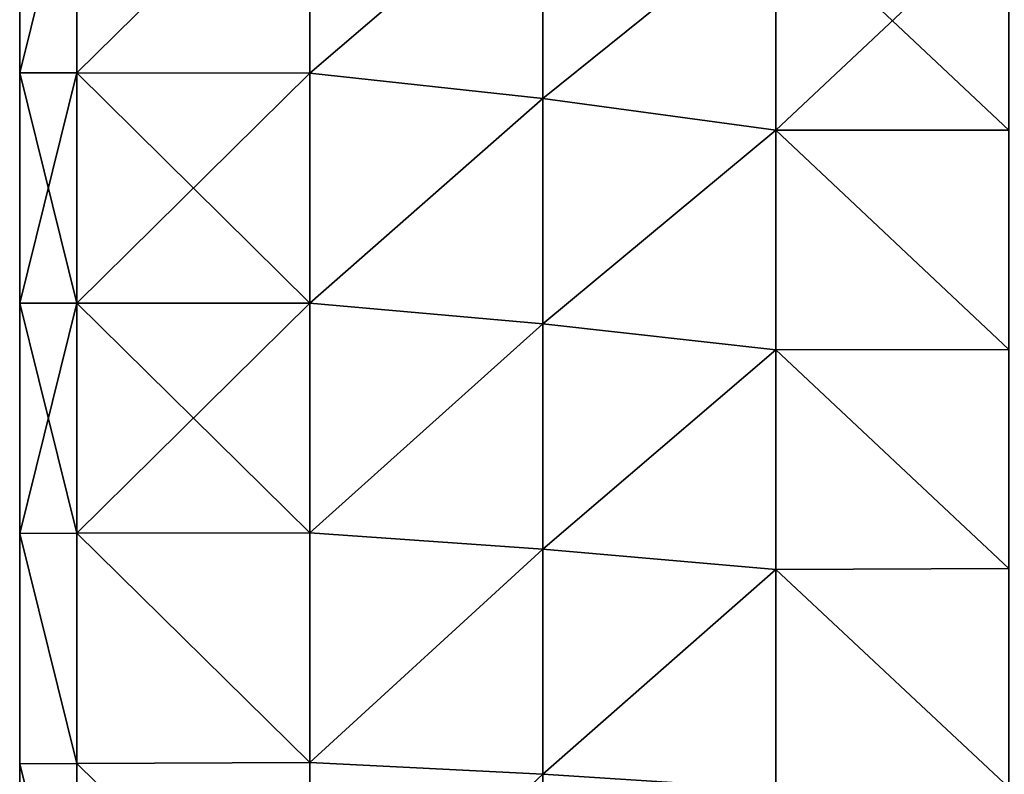
# Model space of a CAD drawing. Units: millimetres. Extents: x -38 to 18, y -241 to 140.
# Drawn here: x -38 to -16, y -52 to -36 of the extents above; entities that cross this region are included whole.
import ezdxf

# ---------------------------------------------------------------- set-up
doc = ezdxf.new("R2010")
doc.units = ezdxf.units.MM
doc.header["$LTSCALE"] = 41.718519
for name, color, linetype in [('37', 7, 'CONTINUOUS'), ('40', 7, 'CONTINUOUS'), ('50', 7, 'CONTINUOUS')]:
    doc.layers.add(name, color=color, linetype=linetype)

msp = doc.modelspace()

# ---------------------------------------------------------------- linework, layer by layer
at = {"layer": '37', "linetype": 'Continuous'}
for points in [[(-37.5, -31.733, -12.525), (-37.5, -32.25, -17.5), (-37.5, -36.317, -12.525), (-37.5, -31.733, -12.525)], [(-37.5, -31.733, -12.525), (-37.5, -36.317, -12.525), (-37.5, -31.733, -7.52), (-37.5, -31.733, -12.525)], [(-37.5, -31.733, -7.52), (-37.5, -36.317, -12.525), (-37.5, -36.317, -7.52), (-37.5, -31.733, -7.52)], [(-37.5, -31.733, -7.52), (-37.5, -36.317, -7.52), (-37.5, -31.733, -2.515), (-37.5, -31.733, -7.52)], [(-37.5, -31.733, -2.515), (-37.5, -36.317, -7.52), (-37.5, -36.317, -2.515), (-37.5, -31.733, -2.515)], [(-37.5, -31.733, -2.515), (-37.5, -36.317, -2.515), (-37.5, -31.733, 2.49), (-37.5, -31.733, -2.515)], [(-37.5, -31.733, 2.49), (-37.5, -36.317, -2.515), (-37.5, -36.317, 2.49), (-37.5, -31.733, 2.49)], [(-37.5, -31.733, 2.49), (-37.5, -36.317, 2.49), (-37.5, -31.733, 7.495), (-37.5, -31.733, 2.49)], [(-37.5, -31.733, 7.495), (-37.5, -36.317, 2.49), (-37.5, -36.317, 7.495), (-37.5, -31.733, 7.495)], [(-37.5, -31.733, 7.495), (-37.5, -36.317, 7.495), (-37.5, -31.733, 12.5), (-37.5, -31.733, 7.495)], [(-37.5, -31.733, 12.5), (-37.5, -36.317, 7.495), (-37.5, -36.317, 12.5), (-37.5, -31.733, 12.5)], [(-37.5, -31.733, 12.5), (-37.5, -36.317, 12.5), (-37.5, -32.25, 17.5), (-37.5, -31.733, 12.5)], [(-37.5, -32.25, -17.5), (-37.5, -37.2, -17.5), (-37.5, -36.317, -12.525), (-37.5, -32.25, -17.5)], [(-37.5, -32.25, 17.5), (-37.5, -36.317, 12.5), (-37.5, -37.2, 17.5), (-37.5, -32.25, 17.5)], [(-37.5, -36.317, -12.525), (-37.5, -37.2, -17.5), (-37.5, -40.9, -12.525), (-37.5, -36.317, -12.525)], [(-37.5, -36.317, -12.525), (-37.5, -40.9, -12.525), (-37.5, -36.317, -7.52), (-37.5, -36.317, -12.525)], [(-37.5, -36.317, -7.52), (-37.5, -40.9, -12.525), (-37.5, -40.9, -7.52), (-37.5, -36.317, -7.52)], [(-37.5, -36.317, -7.52), (-37.5, -40.9, -7.52), (-37.5, -36.317, -2.515), (-37.5, -36.317, -7.52)], [(-37.5, -36.317, -2.515), (-37.5, -40.9, -7.52), (-37.5, -40.9, -2.515), (-37.5, -36.317, -2.515)], [(-37.5, -36.317, -2.515), (-37.5, -40.9, -2.515), (-37.5, -36.317, 2.49), (-37.5, -36.317, -2.515)], [(-37.5, -36.317, 2.49), (-37.5, -40.9, -2.515), (-37.5, -40.9, 2.49), (-37.5, -36.317, 2.49)], [(-37.5, -36.317, 2.49), (-37.5, -40.9, 2.49), (-37.5, -36.317, 7.495), (-37.5, -36.317, 2.49)], [(-37.5, -36.317, 7.495), (-37.5, -40.9, 2.49), (-37.5, -40.9, 7.495), (-37.5, -36.317, 7.495)], [(-37.5, -36.317, 7.495), (-37.5, -40.9, 7.495), (-37.5, -36.317, 12.5), (-37.5, -36.317, 7.495)], [(-37.5, -36.317, 12.5), (-37.5, -40.9, 7.495), (-37.5, -40.9, 12.5), (-37.5, -36.317, 12.5)], [(-37.5, -36.317, 12.5), (-37.5, -40.9, 12.5), (-37.5, -37.2, 17.5), (-37.5, -36.317, 12.5)], [(-37.5, -37.2, -17.5), (-37.5, -42.15, -17.5), (-37.5, -40.9, -12.525), (-37.5, -37.2, -17.5)], [(-37.5, -37.2, 17.5), (-37.5, -40.9, 12.5), (-37.5, -42.15, 17.5), (-37.5, -37.2, 17.5)], [(-37.5, -40.9, -12.525), (-37.5, -42.15, -17.5), (-37.5, -45.483, -12.525), (-37.5, -40.9, -12.525)], [(-37.5, -40.9, -12.525), (-37.5, -45.483, -12.525), (-37.5, -40.9, -7.52), (-37.5, -40.9, -12.525)], [(-37.5, -40.9, -7.52), (-37.5, -45.483, -12.525), (-37.5, -45.483, -7.52), (-37.5, -40.9, -7.52)], [(-37.5, -40.9, -7.52), (-37.5, -45.483, -7.52), (-37.5, -40.9, -2.515), (-37.5, -40.9, -7.52)], [(-37.5, -40.9, -2.515), (-37.5, -45.483, -7.52), (-37.5, -45.483, -2.515), (-37.5, -40.9, -2.515)], [(-37.5, -40.9, -2.515), (-37.5, -45.483, -2.515), (-37.5, -40.9, 2.49), (-37.5, -40.9, -2.515)], [(-37.5, -40.9, 2.49), (-37.5, -45.483, -2.515), (-37.5, -45.483, 2.49), (-37.5, -40.9, 2.49)], [(-37.5, -40.9, 2.49), (-37.5, -45.483, 2.49), (-37.5, -40.9, 7.495), (-37.5, -40.9, 2.49)], [(-37.5, -40.9, 7.495), (-37.5, -45.483, 2.49), (-37.5, -45.483, 7.495), (-37.5, -40.9, 7.495)], [(-37.5, -40.9, 7.495), (-37.5, -45.483, 7.495), (-37.5, -40.9, 12.5), (-37.5, -40.9, 7.495)], [(-37.5, -40.9, 12.5), (-37.5, -45.483, 7.495), (-37.5, -45.483, 12.5), (-37.5, -40.9, 12.5)], [(-37.5, -40.9, 12.5), (-37.5, -45.483, 12.5), (-37.5, -42.15, 17.5), (-37.5, -40.9, 12.5)], [(-37.5, -42.15, -17.5), (-37.5, -47.1, -17.5), (-37.5, -45.483, -12.525), (-37.5, -42.15, -17.5)], [(-37.5, -42.15, 17.5), (-37.5, -45.483, 12.5), (-37.5, -47.1, 17.5), (-37.5, -42.15, 17.5)], [(-37.5, -45.483, -12.525), (-37.5, -47.1, -17.5), (-37.5, -50.067, -12.525), (-37.5, -45.483, -12.525)], [(-37.5, -45.483, -12.525), (-37.5, -50.067, -12.525), (-37.5, -45.483, -7.52), (-37.5, -45.483, -12.525)], [(-37.5, -45.483, -7.52), (-37.5, -50.067, -12.525), (-37.5, -50.067, -7.52), (-37.5, -45.483, -7.52)], [(-37.5, -45.483, -7.52), (-37.5, -50.067, -7.52), (-37.5, -45.483, -2.515), (-37.5, -45.483, -7.52)], [(-37.5, -45.483, -2.515), (-37.5, -50.067, -7.52), (-37.5, -50.067, -2.515), (-37.5, -45.483, -2.515)], [(-37.5, -45.483, -2.515), (-37.5, -50.067, -2.515), (-37.5, -45.483, 2.49), (-37.5, -45.483, -2.515)], [(-37.5, -45.483, 2.49), (-37.5, -50.067, -2.515), (-37.5, -50.067, 2.49), (-37.5, -45.483, 2.49)], [(-37.5, -45.483, 2.49), (-37.5, -50.067, 2.49), (-37.5, -45.483, 7.495), (-37.5, -45.483, 2.49)], [(-37.5, -45.483, 7.495), (-37.5, -50.067, 2.49), (-37.5, -50.067, 7.495), (-37.5, -45.483, 7.495)], [(-37.5, -45.483, 7.495), (-37.5, -50.067, 7.495), (-37.5, -45.483, 12.5), (-37.5, -45.483, 7.495)], [(-37.5, -45.483, 12.5), (-37.5, -50.067, 7.495), (-37.5, -50.067, 12.5), (-37.5, -45.483, 12.5)], [(-37.5, -45.483, 12.5), (-37.5, -50.067, 12.5), (-37.5, -47.1, 17.5), (-37.5, -45.483, 12.5)], [(-37.5, -47.1, -17.5), (-37.5, -52.05, -17.5), (-37.5, -50.067, -12.525), (-37.5, -47.1, -17.5)], [(-37.5, -47.1, 17.5), (-37.5, -50.067, 12.5), (-37.5, -52.05, 17.5), (-37.5, -47.1, 17.5)], [(-37.5, -50.067, -12.525), (-37.5, -52.05, -17.5), (-37.5, -54.65, -12.525), (-37.5, -50.067, -12.525)], [(-37.5, -50.067, -12.525), (-37.5, -54.65, -12.525), (-37.5, -50.067, -7.52), (-37.5, -50.067, -12.525)], [(-37.5, -50.067, -7.52), (-37.5, -54.65, -12.525), (-37.5, -54.65, -7.52), (-37.5, -50.067, -7.52)], [(-37.5, -50.067, -7.52), (-37.5, -54.65, -7.52), (-37.5, -50.067, -2.515), (-37.5, -50.067, -7.52)], [(-37.5, -50.067, -2.515), (-37.5, -54.65, -7.52), (-37.5, -54.65, -2.515), (-37.5, -50.067, -2.515)], [(-37.5, -50.067, -2.515), (-37.5, -54.65, -2.515), (-37.5, -50.067, 2.49), (-37.5, -50.067, -2.515)], [(-37.5, -50.067, 2.49), (-37.5, -54.65, -2.515), (-37.5, -54.65, 2.49), (-37.5, -50.067, 2.49)], [(-37.5, -50.067, 2.49), (-37.5, -54.65, 2.49), (-37.5, -50.067, 7.495), (-37.5, -50.067, 2.49)], [(-37.5, -50.067, 7.495), (-37.5, -54.65, 2.49), (-37.5, -54.65, 7.495), (-37.5, -50.067, 7.495)], [(-37.5, -50.067, 7.495), (-37.5, -54.65, 7.495), (-37.5, -50.067, 12.5), (-37.5, -50.067, 7.495)], [(-37.5, -50.067, 12.5), (-37.5, -54.65, 7.495), (-37.5, -54.65, 12.5), (-37.5, -50.067, 12.5)], [(-37.5, -50.067, 12.5), (-37.5, -54.65, 12.5), (-37.5, -52.05, 17.5), (-37.5, -50.067, 12.5)], [(-37.5, -52.05, -17.5), (-37.5, -57, -17.5), (-37.5, -54.65, -12.525), (-37.5, -52.05, -17.5)], [(-37.5, -52.05, 17.5), (-37.5, -54.65, 12.5), (-37.5, -57, 17.5), (-37.5, -52.05, 17.5)]]:
    msp.add_3dface(points, dxfattribs=at)
at = {"layer": '40', "linetype": 'Continuous'}
for points in [[(-37.5, -37.2, -17.5), (-37.5, -32.25, -17.5), (-36.269, -32.254, -17.489), (-37.5, -37.2, -17.5)], [(-37.5, -37.2, -17.5), (-36.269, -32.254, -17.489), (-36.269, -37.202, -17.489), (-37.5, -37.2, -17.5)], [(-36.269, -32.254, -17.489), (-31.264, -32.272, -17.446), (-36.269, -37.202, -17.489), (-36.269, -32.254, -17.489)], [(-31.264, -32.272, -17.446), (-31.264, -37.211, -17.446), (-36.269, -37.202, -17.489), (-31.264, -32.272, -17.446)], [(-31.264, -32.272, -17.446), (-26.259, -32.915, -17.402), (-31.264, -37.211, -17.446), (-31.264, -32.272, -17.446)], [(-26.259, -32.915, -17.402), (-26.259, -37.756, -17.402), (-31.264, -37.211, -17.446), (-26.259, -32.915, -17.402)], [(-26.259, -32.915, -17.402), (-21.254, -33.716, -17.358), (-26.259, -37.756, -17.402), (-26.259, -32.915, -17.402)], [(-21.254, -33.716, -17.358), (-21.254, -38.436, -17.358), (-26.259, -37.756, -17.402), (-21.254, -33.716, -17.358)], [(-16.249, -33.726, -17.315), (-16.249, -38.436, -17.315), (-21.254, -33.716, -17.358), (-16.249, -33.726, -17.315)], [(-21.254, -33.716, -17.358), (-16.249, -38.436, -17.315), (-21.254, -38.436, -17.358), (-21.254, -33.716, -17.358)], [(-37.5, -42.15, -17.5), (-37.5, -37.2, -17.5), (-36.269, -42.15, -17.489), (-37.5, -42.15, -17.5)], [(-37.5, -37.2, -17.5), (-36.269, -37.202, -17.489), (-36.269, -42.15, -17.489), (-37.5, -37.2, -17.5)], [(-31.264, -37.211, -17.446), (-31.264, -42.15, -17.446), (-36.269, -37.202, -17.489), (-31.264, -37.211, -17.446)], [(-36.269, -37.202, -17.489), (-31.264, -42.15, -17.446), (-36.269, -42.15, -17.489), (-36.269, -37.202, -17.489)], [(-31.264, -37.211, -17.446), (-26.259, -37.756, -17.402), (-31.264, -42.15, -17.446), (-31.264, -37.211, -17.446)], [(-26.259, -37.756, -17.402), (-26.259, -42.597, -17.402), (-31.264, -42.15, -17.446), (-26.259, -37.756, -17.402)], [(-26.259, -37.756, -17.402), (-21.254, -38.436, -17.358), (-26.259, -42.597, -17.402), (-26.259, -37.756, -17.402)], [(-21.254, -38.436, -17.358), (-21.254, -43.156, -17.358), (-26.259, -42.597, -17.402), (-21.254, -38.436, -17.358)], [(-16.249, -38.436, -17.315), (-16.249, -43.145, -17.315), (-21.254, -38.436, -17.358), (-16.249, -38.436, -17.315)], [(-21.254, -38.436, -17.358), (-16.249, -43.145, -17.315), (-21.254, -43.156, -17.358), (-21.254, -38.436, -17.358)], [(-37.5, -47.1, -17.5), (-37.5, -42.15, -17.5), (-36.269, -47.098, -17.489), (-37.5, -47.1, -17.5)], [(-37.5, -42.15, -17.5), (-36.269, -42.15, -17.489), (-36.269, -47.098, -17.489), (-37.5, -42.15, -17.5)], [(-31.264, -42.15, -17.446), (-31.264, -47.089, -17.446), (-36.269, -42.15, -17.489), (-31.264, -42.15, -17.446)], [(-36.269, -42.15, -17.489), (-31.264, -47.089, -17.446), (-36.269, -47.098, -17.489), (-36.269, -42.15, -17.489)], [(-31.264, -42.15, -17.446), (-26.259, -42.597, -17.402), (-31.264, -47.089, -17.446), (-31.264, -42.15, -17.446)], [(-26.259, -42.597, -17.402), (-26.259, -47.438, -17.402), (-31.264, -47.089, -17.446), (-26.259, -42.597, -17.402)], [(-26.259, -42.597, -17.402), (-21.254, -43.156, -17.358), (-26.259, -47.438, -17.402), (-26.259, -42.597, -17.402)], [(-21.254, -43.156, -17.358), (-21.254, -47.877, -17.358), (-26.259, -47.438, -17.402), (-21.254, -43.156, -17.358)], [(-16.249, -43.145, -17.315), (-16.249, -47.855, -17.315), (-21.254, -43.156, -17.358), (-16.249, -43.145, -17.315)], [(-21.254, -43.156, -17.358), (-16.249, -47.855, -17.315), (-21.254, -47.877, -17.358), (-21.254, -43.156, -17.358)], [(-37.5, -47.1, -17.5), (-36.269, -47.098, -17.489), (-36.269, -52.046, -17.489), (-37.5, -47.1, -17.5)], [(-37.5, -52.05, -17.5), (-37.5, -47.1, -17.5), (-36.269, -52.046, -17.489), (-37.5, -52.05, -17.5)], [(-31.264, -47.089, -17.446), (-31.264, -52.028, -17.446), (-36.269, -47.098, -17.489), (-31.264, -47.089, -17.446)], [(-36.269, -47.098, -17.489), (-31.264, -52.028, -17.446), (-36.269, -52.046, -17.489), (-36.269, -47.098, -17.489)], [(-31.264, -47.089, -17.446), (-26.259, -47.438, -17.402), (-31.264, -52.028, -17.446), (-31.264, -47.089, -17.446)], [(-26.259, -47.438, -17.402), (-26.259, -52.279, -17.402), (-31.264, -52.028, -17.446), (-26.259, -47.438, -17.402)], [(-26.259, -47.438, -17.402), (-21.254, -47.877, -17.358), (-26.259, -52.279, -17.402), (-26.259, -47.438, -17.402)], [(-21.254, -47.877, -17.358), (-21.254, -52.597, -17.358), (-26.259, -52.279, -17.402), (-21.254, -47.877, -17.358)], [(-16.249, -47.855, -17.315), (-16.249, -52.564, -17.315), (-21.254, -47.877, -17.358), (-16.249, -47.855, -17.315)], [(-21.254, -47.877, -17.358), (-16.249, -52.564, -17.315), (-21.254, -52.597, -17.358), (-21.254, -47.877, -17.358)], [(-31.264, -52.028, -17.446), (-31.264, -56.967, -17.446), (-36.269, -52.046, -17.489), (-31.264, -52.028, -17.446)], [(-31.264, -52.028, -17.446), (-26.259, -52.279, -17.402), (-31.264, -56.967, -17.446), (-31.264, -52.028, -17.446)], [(-37.5, -52.05, -17.5), (-36.269, -52.046, -17.489), (-36.269, -56.994, -17.489), (-37.5, -52.05, -17.5)], [(-37.5, -57, -17.5), (-37.5, -52.05, -17.5), (-36.269, -56.994, -17.489), (-37.5, -57, -17.5)], [(-36.269, -52.046, -17.489), (-31.264, -56.967, -17.446), (-36.269, -56.994, -17.489), (-36.269, -52.046, -17.489)], [(-26.259, -52.279, -17.402), (-26.259, -57.12, -17.402), (-31.264, -56.967, -17.446), (-26.259, -52.279, -17.402)], [(-26.259, -52.279, -17.402), (-21.254, -52.597, -17.358), (-26.259, -57.12, -17.402), (-26.259, -52.279, -17.402)]]:
    msp.add_3dface(points, dxfattribs=at)
at = {"layer": '50', "linetype": 'Continuous'}
for points in [[(-37.5, -32.25, 17.5), (-37.5, -37.2, 17.5), (-36.269, -32.254, 17.489), (-37.5, -32.25, 17.5)], [(-37.5, -37.2, 17.5), (-36.269, -37.202, 17.489), (-36.269, -32.254, 17.489), (-37.5, -37.2, 17.5)], [(-36.269, -37.202, 17.489), (-31.264, -32.272, 17.446), (-36.269, -32.254, 17.489), (-36.269, -37.202, 17.489)], [(-31.264, -37.211, 17.446), (-31.264, -32.272, 17.446), (-36.269, -37.202, 17.489), (-31.264, -37.211, 17.446)], [(-31.264, -37.211, 17.446), (-26.259, -32.915, 17.402), (-31.264, -32.272, 17.446), (-31.264, -37.211, 17.446)], [(-26.259, -37.756, 17.402), (-26.259, -32.915, 17.402), (-31.264, -37.211, 17.446), (-26.259, -37.756, 17.402)], [(-26.259, -32.915, 17.402), (-26.259, -37.756, 17.402), (-21.253, -33.716, 17.358), (-26.259, -32.915, 17.402)], [(-21.253, -33.716, 17.358), (-26.259, -37.756, 17.402), (-21.253, -38.436, 17.358), (-21.253, -33.716, 17.358)], [(-21.253, -33.716, 17.358), (-21.253, -38.436, 17.358), (-16.249, -33.726, 17.315), (-21.253, -33.716, 17.358)], [(-16.249, -33.726, 17.315), (-21.253, -38.436, 17.358), (-16.249, -38.436, 17.315), (-16.249, -33.726, 17.315)], [(-37.5, -37.2, 17.5), (-37.5, -42.15, 17.5), (-36.269, -37.202, 17.489), (-37.5, -37.2, 17.5)], [(-37.5, -42.15, 17.5), (-36.269, -42.15, 17.489), (-36.269, -37.202, 17.489), (-37.5, -42.15, 17.5)], [(-36.269, -42.15, 17.489), (-31.264, -37.211, 17.446), (-36.269, -37.202, 17.489), (-36.269, -42.15, 17.489)], [(-31.264, -42.15, 17.446), (-31.264, -37.211, 17.446), (-36.269, -42.15, 17.489), (-31.264, -42.15, 17.446)], [(-31.264, -42.15, 17.446), (-26.259, -37.756, 17.402), (-31.264, -37.211, 17.446), (-31.264, -42.15, 17.446)], [(-26.259, -42.597, 17.402), (-26.259, -37.756, 17.402), (-31.264, -42.15, 17.446), (-26.259, -42.597, 17.402)], [(-26.259, -37.756, 17.402), (-26.259, -42.597, 17.402), (-21.253, -38.436, 17.358), (-26.259, -37.756, 17.402)], [(-21.253, -38.436, 17.358), (-26.259, -42.597, 17.402), (-21.254, -43.156, 17.358), (-21.253, -38.436, 17.358)], [(-21.253, -38.436, 17.358), (-21.254, -43.156, 17.358), (-16.249, -43.145, 17.315), (-21.253, -38.436, 17.358)], [(-16.249, -38.436, 17.315), (-21.253, -38.436, 17.358), (-16.249, -43.145, 17.315), (-16.249, -38.436, 17.315)], [(-37.5, -42.15, 17.5), (-37.5, -47.1, 17.5), (-36.269, -42.15, 17.489), (-37.5, -42.15, 17.5)], [(-37.5, -47.1, 17.5), (-36.269, -47.098, 17.489), (-36.269, -42.15, 17.489), (-37.5, -47.1, 17.5)], [(-31.264, -47.089, 17.446), (-31.264, -42.15, 17.446), (-36.269, -47.098, 17.489), (-31.264, -47.089, 17.446)], [(-36.269, -47.098, 17.489), (-31.264, -42.15, 17.446), (-36.269, -42.15, 17.489), (-36.269, -47.098, 17.489)], [(-31.264, -47.089, 17.446), (-26.259, -42.597, 17.402), (-31.264, -42.15, 17.446), (-31.264, -47.089, 17.446)], [(-26.259, -47.438, 17.402), (-26.259, -42.597, 17.402), (-31.264, -47.089, 17.446), (-26.259, -47.438, 17.402)], [(-26.259, -42.597, 17.402), (-26.259, -47.438, 17.402), (-21.254, -43.156, 17.358), (-26.259, -42.597, 17.402)], [(-21.254, -43.156, 17.358), (-26.259, -47.438, 17.402), (-21.254, -47.877, 17.358), (-21.254, -43.156, 17.358)], [(-16.249, -43.145, 17.315), (-21.254, -43.156, 17.358), (-16.249, -47.855, 17.315), (-16.249, -43.145, 17.315)], [(-21.254, -43.156, 17.358), (-21.254, -47.877, 17.358), (-16.249, -47.855, 17.315), (-21.254, -43.156, 17.358)], [(-37.5, -47.1, 17.5), (-36.269, -52.046, 17.489), (-36.269, -47.098, 17.489), (-37.5, -47.1, 17.5)], [(-37.5, -47.1, 17.5), (-37.5, -52.05, 17.5), (-36.269, -52.046, 17.489), (-37.5, -47.1, 17.5)], [(-31.264, -52.028, 17.446), (-31.264, -47.089, 17.446), (-36.269, -47.098, 17.489), (-31.264, -52.028, 17.446)], [(-36.269, -52.046, 17.489), (-31.264, -52.028, 17.446), (-36.269, -47.098, 17.489), (-36.269, -52.046, 17.489)], [(-31.264, -52.028, 17.446), (-26.259, -47.438, 17.402), (-31.264, -47.089, 17.446), (-31.264, -52.028, 17.446)], [(-26.259, -52.279, 17.402), (-26.259, -47.438, 17.402), (-31.264, -52.028, 17.446), (-26.259, -52.279, 17.402)], [(-26.259, -47.438, 17.402), (-26.259, -52.279, 17.402), (-21.254, -47.877, 17.358), (-26.259, -47.438, 17.402)], [(-21.254, -47.877, 17.358), (-26.259, -52.279, 17.402), (-21.254, -52.597, 17.358), (-21.254, -47.877, 17.358)], [(-16.249, -47.855, 17.315), (-21.254, -47.877, 17.358), (-16.249, -52.564, 17.315), (-16.249, -47.855, 17.315)], [(-21.254, -47.877, 17.358), (-21.254, -52.597, 17.358), (-16.249, -52.564, 17.315), (-21.254, -47.877, 17.358)], [(-31.264, -56.967, 17.446), (-31.264, -52.028, 17.446), (-36.269, -52.046, 17.489), (-31.264, -56.967, 17.446)], [(-31.264, -56.967, 17.446), (-26.259, -52.279, 17.402), (-31.264, -52.028, 17.446), (-31.264, -56.967, 17.446)], [(-37.5, -52.05, 17.5), (-36.269, -56.994, 17.489), (-36.269, -52.046, 17.489), (-37.5, -52.05, 17.5)], [(-37.5, -52.05, 17.5), (-37.5, -57, 17.5), (-36.269, -56.994, 17.489), (-37.5, -52.05, 17.5)], [(-36.269, -56.994, 17.489), (-31.264, -56.967, 17.446), (-36.269, -52.046, 17.489), (-36.269, -56.994, 17.489)]]:
    msp.add_3dface(points, dxfattribs=at)

doc.saveas('drawing.dxf')
